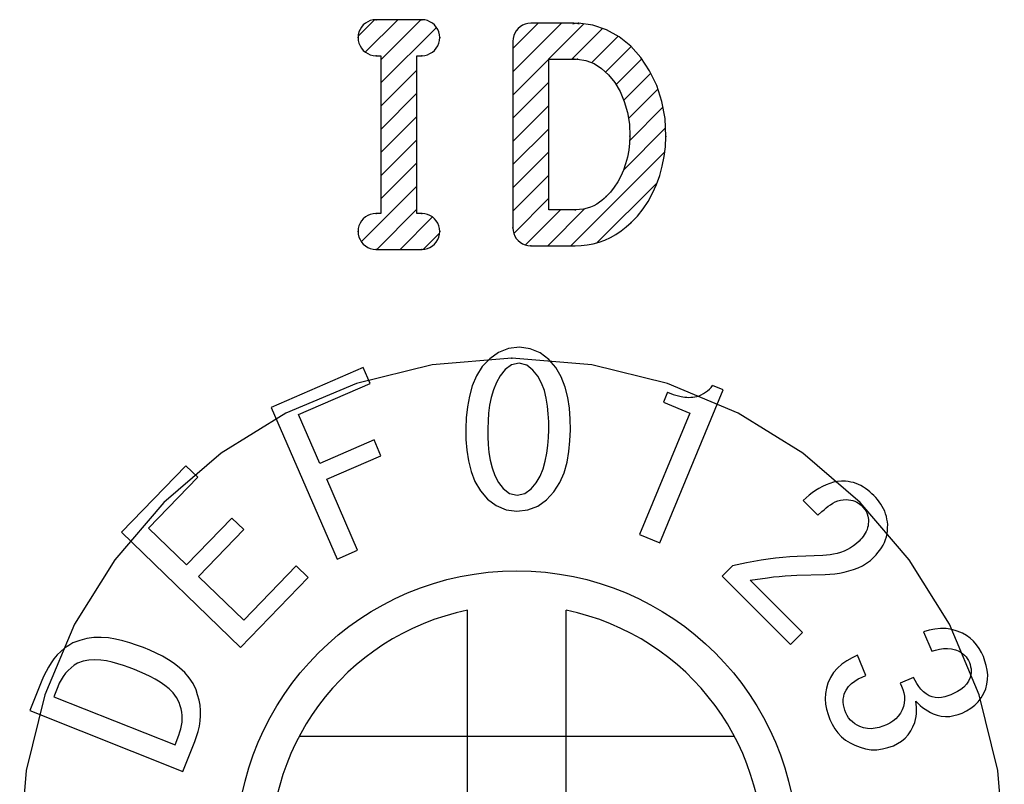
# Model space of a CAD drawing. Units: millimetres. Extents: x 101 to 350, y 62 to 260.
# Drawn here: x 187 to 193, y 184 to 189 of the extents above; entities that cross this region are included whole.
import ezdxf

# ---------------------------------------------------------------- set-up
doc = ezdxf.new("R2010")
doc.units = ezdxf.units.MM
doc.layers.add('5', color=7, linetype='Continuous')

msp = doc.modelspace()

# ---------------------------------------------------------------- linework, layer by layer
at = {"color": 3, "linetype": 'Continuous'}
for p, q in [((189.6384, 188.5637), (189.5392, 188.4646)), ((189.5706, 188.5325), (189.5596, 188.5197)), ((189.5833, 188.5434), (189.5706, 188.5325)), ((189.5828, 188.3668), (189.7806, 188.5645)), ((189.5977, 188.5523), (189.5833, 188.5434)), ((189.6135, 188.5589), (189.5977, 188.5523)), ((189.6303, 188.5631), (189.6135, 188.5589)), ((189.6482, 188.5645), (189.6303, 188.5631)), ((189.7872, 188.5645), (189.6482, 188.5645)), ((189.922, 188.5645), (189.6778, 188.3203)), ((189.9272, 188.5645), (189.7872, 188.5645)), ((189.9448, 188.5631), (189.9272, 188.5645)), ((189.9615, 188.5589), (189.9448, 188.5631)), ((189.9771, 188.5523), (189.9615, 188.5589)), ((189.9915, 188.5434), (189.9771, 188.5523)), ((190.0042, 188.5325), (189.9915, 188.5434)), ((190.0152, 188.5197), (190.0042, 188.5325)), ((190.4818, 188.3879), (190.6361, 188.5423)), ((190.7776, 188.5423), (190.4818, 188.2465)), ((190.4818, 188.1051), (190.915, 188.5383)), ((190.5409, 188.5301), (190.5266, 188.5212)), ((190.5409, 188.5301), (190.5266, 188.5212)), ((190.5566, 188.5367), (190.5409, 188.5301)), ((190.5566, 188.5367), (190.5409, 188.5301)), ((190.5734, 188.5409), (190.5566, 188.5367)), ((190.5734, 188.5409), (190.5566, 188.5367)), ((190.5911, 188.5423), (190.5734, 188.5409)), ((190.5911, 188.5423), (190.5734, 188.5409)), ((190.8525, 188.5423), (190.5911, 188.5423)), ((190.8636, 188.5416), (190.8466, 188.5379)), ((190.8703, 188.5409), (190.8525, 188.5423)), ((190.8815, 188.5426), (190.8636, 188.5416)), ((190.8871, 188.5367), (190.8703, 188.5409)), ((190.9693, 188.5313), (190.8815, 188.5426)), ((191.0525, 188.5034), (190.9693, 188.5313)), ((189.5399, 188.4729), (189.5385, 188.4552)), ((189.544, 188.4897), (189.5399, 188.4729)), ((189.5507, 188.5054), (189.544, 188.4897)), ((189.5596, 188.5197), (189.5507, 188.5054)), ((189.6778, 188.1789), (190.0165, 188.5177)), ((190.0242, 188.5054), (190.0152, 188.5197)), ((190.0309, 188.4897), (190.0242, 188.5054)), ((190.0351, 188.4729), (190.0309, 188.4897)), ((190.0366, 188.4552), (190.0351, 188.4729)), ((190.4874, 188.4673), (190.4832, 188.4504)), ((190.4874, 188.4673), (190.4832, 188.4504)), ((190.494, 188.483), (190.4874, 188.4673)), ((190.494, 188.483), (190.4874, 188.4673)), ((190.5029, 188.4974), (190.494, 188.483)), ((190.5029, 188.4974), (190.494, 188.483)), ((190.5138, 188.5102), (190.5029, 188.4974)), ((190.5138, 188.5102), (190.5029, 188.4974)), ((190.5266, 188.5212), (190.5138, 188.5102)), ((190.5266, 188.5212), (190.5138, 188.5102)), ((191.0293, 188.5112), (190.8413, 188.3232)), ((190.962, 188.3024), (191.1233, 188.4638)), ((191.1298, 188.4602), (191.0525, 188.5034)), ((189.5385, 188.4552), (189.5399, 188.4373)), ((189.5399, 188.4373), (189.544, 188.4204)), ((189.544, 188.4204), (189.5507, 188.4046)), ((189.5507, 188.4046), (189.5596, 188.3902)), ((190.0152, 188.3902), (190.0242, 188.4046)), ((190.0242, 188.4046), (190.0309, 188.4204)), ((190.0309, 188.4204), (190.0351, 188.4373)), ((190.0351, 188.4373), (190.0366, 188.4552)), ((190.4832, 188.4504), (190.4818, 188.4326)), ((190.4832, 188.4504), (190.4818, 188.4326)), ((190.4818, 188.4326), (190.4818, 187.2962)), ((191.2002, 188.4032), (191.1298, 188.4602)), ((191.2625, 188.3339), (191.2002, 188.4032)), ((189.5596, 188.3902), (189.5706, 188.3774)), ((189.5706, 188.3774), (189.5833, 188.3663)), ((189.5833, 188.3663), (189.5977, 188.3574)), ((189.5977, 188.3574), (189.6135, 188.3507)), ((189.6135, 188.3507), (189.6303, 188.3465)), ((189.6303, 188.3465), (189.6482, 188.3451)), ((189.6482, 188.3451), (189.6778, 188.3451)), ((189.6778, 188.3451), (189.6778, 187.3833)), ((189.8976, 187.3833), (189.8976, 188.3451)), ((189.8976, 188.3451), (189.9272, 188.3451)), ((189.9272, 188.3451), (189.9448, 188.3465)), ((189.9448, 188.3465), (189.9615, 188.3507)), ((189.9615, 188.3507), (189.9771, 188.3574)), ((189.9771, 188.3574), (189.9915, 188.3663)), ((189.9915, 188.3663), (190.0042, 188.3774)), ((190.0042, 188.3774), (190.0152, 188.3902)), ((191.2021, 188.4011), (191.0465, 188.2455)), ((190.7008, 187.4059), (190.7008, 188.3232)), ((190.7008, 188.3232), (190.8525, 188.3232)), ((190.8525, 188.3232), (190.8703, 188.3246)), ((190.8573, 188.3253), (190.8751, 188.3235)), ((190.8751, 188.3235), (190.9272, 188.3159)), ((190.9272, 188.3159), (190.9768, 188.2967)), ((190.9768, 188.2967), (191.0231, 188.2671)), ((191.1104, 188.1681), (191.268, 188.3256)), ((191.3157, 188.2537), (191.2625, 188.3339)), ((189.8976, 188.2573), (189.6778, 188.0375)), ((191.0231, 188.2671), (191.0654, 188.2281)), ((191.0654, 188.2281), (191.103, 188.1807)), ((191.3228, 188.239), (191.1576, 188.0738)), ((191.3587, 188.1639), (191.3157, 188.2537)), ((190.7008, 188.1828), (190.4818, 187.9637)), ((191.103, 188.1807), (191.1352, 188.126)), ((191.3904, 188.0661), (191.3587, 188.1639)), ((189.6778, 187.8961), (189.8976, 188.1158)), ((191.1352, 188.126), (191.1613, 188.0651)), ((191.1867, 187.9615), (191.3661, 188.1409)), ((190.4818, 187.8223), (190.7008, 188.0413)), ((191.1613, 188.0651), (191.1805, 187.9989)), ((191.4096, 187.9616), (191.3904, 188.0661)), ((191.1805, 187.9989), (191.1921, 187.9285)), ((191.3969, 188.0303), (191.1941, 187.8275)), ((189.8976, 187.9744), (189.6778, 187.7546)), ((191.1921, 187.9285), (191.1954, 187.855)), ((191.4152, 187.8518), (191.4096, 187.9616)), ((190.7008, 187.8999), (190.4818, 187.6808)), ((191.1561, 187.648), (191.4125, 187.9045)), ((189.6778, 187.6132), (189.8976, 187.833)), ((191.1933, 187.8113), (191.1881, 187.7684)), ((191.1954, 187.855), (191.1933, 187.8113)), ((191.4121, 187.7902), (191.4152, 187.8518)), ((190.4818, 187.5394), (190.7008, 187.7585)), ((191.4082, 187.7587), (190.8363, 187.1868)), ((191.1881, 187.7684), (191.1801, 187.7265)), ((191.4046, 187.7299), (191.4121, 187.7902)), ((189.8976, 187.6916), (189.6778, 187.4718)), ((191.1693, 187.686), (191.1558, 187.6471)), ((191.1801, 187.7265), (191.1693, 187.686)), ((191.3929, 187.6711), (191.4046, 187.7299)), ((191.1558, 187.6471), (191.1397, 187.61)), ((191.3771, 187.6141), (191.3929, 187.6711)), ((190.7008, 187.6171), (190.4818, 187.398)), ((190.9962, 187.2053), (191.3614, 187.5705)), ((191.1211, 187.5751), (191.1001, 187.5426)), ((191.1397, 187.61), (191.1211, 187.5751)), ((191.3574, 187.5593), (191.3771, 187.6141)), ((189.5585, 187.2111), (189.8976, 187.5502)), ((191.0769, 187.5128), (191.0515, 187.486)), ((191.1001, 187.5426), (191.0769, 187.5128)), ((191.3064, 187.4572), (191.3338, 187.5069)), ((191.3338, 187.5069), (191.3574, 187.5593)), ((190.4872, 187.262), (190.7008, 187.4756)), ((191.0096, 187.4516), (190.9928, 187.4408)), ((191.025, 187.4629), (191.0096, 187.4516)), ((191.039, 187.4745), (191.025, 187.4629)), ((191.0515, 187.486), (191.039, 187.4745)), ((191.2755, 187.4106), (191.3064, 187.4572)), ((189.6303, 187.3819), (189.6135, 187.3778)), ((189.6482, 187.3833), (189.6303, 187.3819)), ((189.6778, 187.3833), (189.6482, 187.3833)), ((189.8976, 187.4087), (189.653, 187.1642)), ((189.9272, 187.3833), (189.8976, 187.3833)), ((189.9448, 187.3819), (189.9272, 187.3833)), ((189.9615, 187.3778), (189.9448, 187.3819)), ((190.7725, 187.4059), (190.5585, 187.1919)), ((190.6948, 187.1868), (190.9195, 187.4115)), ((190.8614, 187.4059), (190.7008, 187.4059)), ((190.8883, 187.4065), (190.8635, 187.4059)), ((190.9118, 187.4096), (190.8883, 187.4065)), ((190.934, 187.415), (190.9118, 187.4096)), ((190.955, 187.4221), (190.934, 187.415)), ((190.9746, 187.4308), (190.955, 187.4221)), ((190.9928, 187.4408), (190.9746, 187.4308)), ((191.241, 187.3673), (191.2755, 187.4106)), ((189.5507, 187.3243), (189.544, 187.3086)), ((189.5596, 187.3386), (189.5507, 187.3243)), ((189.5706, 187.3514), (189.5596, 187.3386)), ((189.5833, 187.3623), (189.5706, 187.3514)), ((189.5977, 187.3711), (189.5833, 187.3623)), ((189.6135, 187.3778), (189.5977, 187.3711)), ((189.7945, 187.1642), (189.992, 187.3618)), ((189.9771, 187.3711), (189.9615, 187.3778)), ((189.9915, 187.3623), (189.9771, 187.3711)), ((190.0042, 187.3514), (189.9915, 187.3623)), ((190.0152, 187.3386), (190.0042, 187.3514)), ((190.0242, 187.3243), (190.0152, 187.3386)), ((190.0309, 187.3086), (190.0242, 187.3243)), ((191.1735, 187.3009), (191.2032, 187.3276)), ((191.2032, 187.3276), (191.241, 187.3673)), ((189.5399, 187.2917), (189.5385, 187.2739)), ((189.5385, 187.2739), (189.5399, 187.2562)), ((189.544, 187.3086), (189.5399, 187.2917)), ((190.0358, 187.2641), (189.9367, 187.165)), ((190.0351, 187.2917), (190.0309, 187.3086)), ((190.0366, 187.2739), (190.0351, 187.2917)), ((190.0351, 187.2562), (190.0366, 187.2739)), ((190.4818, 187.2962), (190.4832, 187.2784)), ((190.4832, 187.2784), (190.4874, 187.2616)), ((190.4874, 187.2616), (190.494, 187.2459)), ((191.1102, 187.2556), (191.1425, 187.2769)), ((191.1425, 187.2769), (191.1735, 187.3009)), ((189.5399, 187.2562), (189.544, 187.2394)), ((189.544, 187.2394), (189.5507, 187.2236)), ((189.5507, 187.2236), (189.5596, 187.2092)), ((189.5596, 187.2092), (189.5706, 187.1964)), ((190.0042, 187.1964), (190.0152, 187.2092)), ((190.0152, 187.2092), (190.0242, 187.2236)), ((190.0242, 187.2236), (190.0309, 187.2394)), ((190.0309, 187.2394), (190.0351, 187.2562)), ((190.494, 187.2459), (190.5029, 187.2316)), ((190.5029, 187.2316), (190.5138, 187.2188)), ((190.5138, 187.2188), (190.5266, 187.2079)), ((190.5266, 187.2079), (190.5409, 187.199)), ((190.9717, 187.1985), (191.0075, 187.2084)), ((191.0075, 187.2084), (191.0426, 187.2213)), ((191.0426, 187.2213), (191.0769, 187.2371)), ((191.0769, 187.2371), (191.1102, 187.2556)), ((189.5706, 187.1964), (189.5833, 187.1855)), ((189.5833, 187.1855), (189.5977, 187.1765)), ((189.5977, 187.1765), (189.6135, 187.1698)), ((189.6135, 187.1698), (189.6303, 187.1656)), ((189.6303, 187.1656), (189.6482, 187.1642)), ((189.6482, 187.1642), (189.7872, 187.1642)), ((189.7872, 187.1642), (189.9272, 187.1642)), ((189.9272, 187.1642), (189.9448, 187.1656)), ((189.9448, 187.1656), (189.9615, 187.1698)), ((189.9615, 187.1698), (189.9771, 187.1765)), ((189.9771, 187.1765), (189.9915, 187.1855)), ((189.9915, 187.1855), (190.0042, 187.1964)), ((190.5409, 187.199), (190.5566, 187.1924)), ((190.5566, 187.1924), (190.5734, 187.1882)), ((190.5734, 187.1882), (190.5911, 187.1868)), ((190.5911, 187.1868), (190.8614, 187.1868)), ((190.8614, 187.1868), (190.8985, 187.1876)), ((190.8985, 187.1876), (190.9353, 187.1915)), ((190.9353, 187.1915), (190.9717, 187.1985)), ((190.4768, 186.5006), (189.9903, 186.4613)), ((190.9634, 186.4613), (190.4768, 186.5006)), ((189.9903, 186.4613), (189.5287, 186.3476)), ((191.425, 186.3476), (190.9634, 186.4613)), ((189.5287, 186.3476), (189.0983, 186.1657)), ((191.8554, 186.1657), (191.425, 186.3476)), ((189.0983, 186.1657), (188.7052, 185.9217)), ((192.2485, 185.9217), (191.8554, 186.1657)), ((188.7052, 185.9217), (188.3556, 185.6218)), ((192.5981, 185.6218), (192.2485, 185.9217)), ((188.3556, 185.6218), (188.0557, 185.2722)), ((192.898, 185.2722), (192.5981, 185.6218)), ((188.0557, 185.2722), (187.8117, 184.8791)), ((193.142, 184.8791), (192.898, 185.2722)), ((187.8117, 184.8791), (187.6298, 184.4486)), ((193.3239, 184.4486), (193.142, 184.8791)), ((187.6298, 184.4486), (187.5161, 183.9869)), ((193.4376, 183.9869), (193.3239, 184.4486)), ((187.5161, 183.9869), (187.4768, 183.5002)), ((193.4769, 183.5002), (193.4376, 183.9869))]:
    msp.add_line(p, q, dxfattribs=at)
for p in [(189.6482, 188.5645), (189.6482, 188.5645), (189.6482, 188.5645), (189.9272, 188.5645), (190.8525, 188.5423), (190.8815, 188.5426), (190.8815, 188.5426), (189.5385, 188.4552), (189.5385, 188.4552), (190.0366, 188.4552), (190.0366, 188.4552), (189.6482, 188.3451), (189.9272, 188.3451), (190.8525, 188.3232), (190.8751, 188.3235), (190.8751, 188.3235), (191.1954, 187.855), (191.1954, 187.855), (191.4152, 187.8518), (191.4152, 187.8518), (191.0515, 187.486), (191.0515, 187.486), (189.6482, 187.3833), (189.6482, 187.3833), (189.6482, 187.3833), (189.9272, 187.3833), (190.8614, 187.4059), (190.8635, 187.4059), (190.8635, 187.4059), (191.2032, 187.3276), (191.2032, 187.3276), (189.5385, 187.2739), (189.5385, 187.2739), (190.0366, 187.2739), (190.0366, 187.2739), (190.4818, 187.2962), (189.6482, 187.1642), (189.9272, 187.1642), (190.5911, 187.1868), (190.4768, 186.5006), (190.4768, 186.5006)]:
    msp.add_point(p, dxfattribs=at)
at = {"layer": '5', "color": 7, "linetype": 'Continuous'}
for p, q in [((190.4563, 186.5603), (190.395, 186.5359)), ((190.5217, 186.568), (190.4563, 186.5603)), ((190.587, 186.5585), (190.5217, 186.568)), ((190.6477, 186.5328), (190.587, 186.5585)), ((190.3411, 186.4978), (190.296, 186.4496)), ((190.395, 186.5359), (190.3411, 186.4978)), ((190.7005, 186.4931), (190.6477, 186.5328)), ((190.7438, 186.4433), (190.7005, 186.4931)), ((189.5702, 186.4449), (189.0102, 186.2009)), ((189.6122, 186.3469), (189.5702, 186.4449)), ((190.296, 186.4496), (190.2606, 186.3938)), ((190.4357, 186.4318), (190.4056, 186.3943)), ((190.4745, 186.4599), (190.4357, 186.4318)), ((190.5211, 186.4705), (190.4745, 186.4599)), ((190.5673, 186.4586), (190.5211, 186.4705)), ((190.6048, 186.4287), (190.5673, 186.4586)), ((190.6345, 186.3909), (190.6048, 186.4287)), ((190.7774, 186.3865), (190.7438, 186.4433)), ((190.2606, 186.3938), (190.235, 186.3329)), ((190.4056, 186.3943), (190.3819, 186.3524)), ((190.6575, 186.3486), (190.6345, 186.3909)), ((190.8018, 186.3251), (190.7774, 186.3865)), ((189.1762, 186.1579), (189.6122, 186.3469)), ((190.235, 186.3329), (190.2174, 186.2692)), ((190.3636, 186.3078), (190.3501, 186.2616)), ((190.3819, 186.3524), (190.3636, 186.3078)), ((190.6742, 186.3035), (190.6575, 186.3486)), ((190.6855, 186.2567), (190.6742, 186.3035)), ((190.8179, 186.261), (190.8018, 186.3251)), ((191.3775, 185.375), (191.764, 186.3082)), ((191.764, 186.3082), (191.6996, 186.3348)), ((190.2174, 186.2692), (190.2056, 186.2042)), ((190.3501, 186.2616), (190.3407, 186.2144)), ((190.693, 186.2091), (190.6855, 186.2567)), ((190.8276, 186.1956), (190.8179, 186.261)), ((191.4242, 186.2931), (191.3992, 186.2325)), ((189.0102, 186.2009), (189.4122, 185.2759)), ((190.2056, 186.2042), (190.1985, 186.1385)), ((190.3407, 186.2144), (190.3346, 186.1666)), ((190.6981, 186.1612), (190.693, 186.2091)), ((190.8322, 186.1297), (190.8276, 186.1956)), ((191.3992, 186.2325), (191.5603, 186.1657)), ((189.3062, 185.8599), (189.1762, 186.1579)), ((190.1985, 186.1385), (190.1955, 186.0724)), ((190.3346, 186.1666), (190.3309, 186.1186)), ((190.7008, 186.1131), (190.6981, 186.1612)), ((190.8326, 186.0635), (190.8322, 186.1297)), ((191.5603, 186.1657), (191.254, 185.4262)), ((190.1955, 186.0724), (190.1963, 186.0063)), ((190.3309, 186.1186), (190.3292, 186.0705)), ((190.3292, 186.0705), (190.3295, 186.0223)), ((190.6995, 186.0168), (190.7013, 186.0649)), ((190.7013, 186.0649), (190.7008, 186.1131)), ((190.8297, 185.9975), (190.8326, 186.0635)), ((189.6362, 186.0029), (189.3062, 185.8599)), ((189.6782, 185.9059), (189.6362, 186.0029)), ((190.1963, 186.0063), (190.2014, 185.9404)), ((190.3295, 186.0223), (190.3317, 185.9742)), ((190.6952, 185.9688), (190.6995, 186.0168)), ((190.3317, 185.9742), (190.3364, 185.9262)), ((190.6886, 185.9211), (190.6952, 185.9688)), ((190.8234, 185.9317), (190.8297, 185.9975)), ((189.3482, 185.7629), (189.6782, 185.9059)), ((190.2014, 185.9404), (190.2112, 185.875)), ((190.3364, 185.9262), (190.3441, 185.8787)), ((190.6794, 185.8739), (190.6886, 185.9211)), ((190.812, 185.8666), (190.8234, 185.9317)), ((188.4892, 185.8459), (188.0972, 185.4409)), ((188.5622, 185.7749), (188.4892, 185.8459)), ((190.2112, 185.875), (190.2273, 185.8109)), ((190.3441, 185.8787), (190.3559, 185.832)), ((190.3559, 185.832), (190.3724, 185.7868)), ((190.6485, 185.7828), (190.6666, 185.8274)), ((190.6666, 185.8274), (190.6794, 185.8739)), ((190.7939, 185.803), (190.812, 185.8666)), ((188.2622, 185.4659), (188.5622, 185.7749)), ((189.5362, 185.3299), (189.3482, 185.7629)), ((190.2273, 185.8109), (190.2511, 185.7493)), ((190.3724, 185.7868), (190.3947, 185.7441)), ((190.624, 185.7414), (190.6485, 185.7828)), ((190.7677, 185.7423), (190.7939, 185.803)), ((190.2511, 185.7493), (190.2843, 185.6922)), ((190.3947, 185.7441), (190.424, 185.706)), ((190.424, 185.706), (190.4619, 185.6767)), ((190.5552, 185.6753), (190.5934, 185.7043)), ((190.5934, 185.7043), (190.624, 185.7414)), ((190.7325, 185.6865), (190.7677, 185.7423)), ((192.3472, 185.7071), (192.3267, 185.6941)), ((192.3684, 185.7188), (192.3472, 185.7071)), ((192.3904, 185.7291), (192.3684, 185.7188)), ((192.413, 185.7378), (192.3904, 185.7291)), ((192.4363, 185.7446), (192.413, 185.7378)), ((192.4601, 185.7494), (192.4363, 185.7446)), ((192.4842, 185.7516), (192.4601, 185.7494)), ((192.5085, 185.7515), (192.4842, 185.7516)), ((192.5249, 185.749), (192.5085, 185.7515)), ((192.5412, 185.7462), (192.5249, 185.749)), ((192.5574, 185.7425), (192.5412, 185.7462)), ((192.5732, 185.7375), (192.5574, 185.7425)), ((192.5886, 185.7313), (192.5732, 185.7375)), ((192.6035, 185.724), (192.5886, 185.7313)), ((192.6179, 185.7158), (192.6035, 185.724)), ((192.6317, 185.7066), (192.6179, 185.7158)), ((192.645, 185.6967), (192.6317, 185.7066)), ((190.2843, 185.6922), (190.3279, 185.6426)), ((190.3279, 185.6426), (190.381, 185.6034)), ((190.4619, 185.6767), (190.5084, 185.6652)), ((190.5084, 185.6652), (190.5552, 185.6753)), ((190.6876, 185.6381), (190.7325, 185.6865)), ((192.2693, 185.6495), (192.2512, 185.6333)), ((192.2877, 185.6652), (192.2693, 185.6495)), ((192.3069, 185.6801), (192.2877, 185.6652)), ((192.3267, 185.6941), (192.3069, 185.6801)), ((192.6578, 185.6862), (192.645, 185.6967)), ((192.6703, 185.6752), (192.6578, 185.6862)), ((192.6825, 185.6641), (192.6703, 185.6752)), ((192.6936, 185.6515), (192.6825, 185.6641)), ((192.7045, 185.6388), (192.6936, 185.6515)), ((190.381, 185.6034), (190.4416, 185.5774)), ((190.5725, 185.5757), (190.6338, 185.5998)), ((190.6338, 185.5998), (190.6876, 185.6381)), ((192.2512, 185.6333), (192.3411, 185.5434)), ((192.3781, 185.5774), (192.3909, 185.5881)), ((192.3909, 185.5881), (192.4042, 185.5983)), ((192.4042, 185.5983), (192.4178, 185.608)), ((192.4178, 185.608), (192.432, 185.6169)), ((192.432, 185.6169), (192.4468, 185.6248)), ((192.4468, 185.6248), (192.4622, 185.6311)), ((192.4622, 185.6311), (192.4784, 185.6354)), ((192.4784, 185.6354), (192.4949, 185.6382)), ((192.4949, 185.6382), (192.5136, 185.6404)), ((192.5136, 185.6404), (192.542, 185.636)), ((192.542, 185.636), (192.5539, 185.6331)), ((192.5539, 185.6331), (192.5662, 185.6292)), ((192.5662, 185.6292), (192.5777, 185.6235)), ((192.5777, 185.6235), (192.5882, 185.6173)), ((192.5882, 185.6173), (192.6051, 185.6044)), ((192.6051, 185.6044), (192.6167, 185.5912)), ((192.6167, 185.5912), (192.625, 185.5811)), ((192.7149, 185.6257), (192.7045, 185.6388)), ((192.7245, 185.612), (192.7149, 185.6257)), ((192.7333, 185.5978), (192.7245, 185.612)), ((192.7411, 185.583), (192.7333, 185.5978)), ((192.7479, 185.5677), (192.7411, 185.583)), ((188.7692, 185.5259), (188.4932, 185.2419)), ((188.8422, 185.4559), (188.7692, 185.5259)), ((190.4416, 185.5774), (190.5069, 185.568)), ((190.5069, 185.568), (190.5725, 185.5757)), ((192.3411, 185.5434), (192.3655, 185.5663)), ((192.3655, 185.5663), (192.3781, 185.5774)), ((192.625, 185.5811), (192.6341, 185.5676)), ((192.6341, 185.5676), (192.6411, 185.553)), ((192.6411, 185.553), (192.6457, 185.5378)), ((192.6457, 185.5378), (192.6495, 185.5175)), ((192.7536, 185.552), (192.7479, 185.5677)), ((192.7582, 185.5359), (192.7536, 185.552)), ((192.7616, 185.5195), (192.7582, 185.5359)), ((188.4932, 185.2419), (188.2622, 185.4659)), ((192.644, 185.4681), (192.6402, 185.4565)), ((192.6466, 185.48), (192.644, 185.4681)), ((192.6482, 185.4922), (192.6466, 185.48)), ((192.649, 185.5044), (192.6482, 185.4922)), ((192.6495, 185.5175), (192.649, 185.5044)), ((192.7641, 185.503), (192.7616, 185.5195)), ((192.7663, 185.4864), (192.7641, 185.503)), ((192.7648, 185.4495), (192.7658, 185.4679)), ((192.7658, 185.4679), (192.7663, 185.4864)), ((188.0972, 185.4409), (188.8222, 184.7379)), ((188.5662, 185.1709), (188.8422, 185.4559)), ((191.254, 185.4262), (191.3775, 185.375)), ((192.6082, 185.4046), (192.6003, 185.3953)), ((192.6159, 185.4142), (192.6082, 185.4046)), ((192.6231, 185.4241), (192.6159, 185.4142)), ((192.6297, 185.4344), (192.6231, 185.4241)), ((192.6354, 185.4452), (192.6297, 185.4344)), ((192.6402, 185.4565), (192.6354, 185.4452)), ((192.7534, 185.3954), (192.7588, 185.4131)), ((192.7588, 185.4131), (192.7626, 185.4312)), ((192.7626, 185.4312), (192.7648, 185.4495)), ((192.54, 185.3453), (192.5205, 185.3346)), ((192.5585, 185.3574), (192.54, 185.3453)), ((192.5759, 185.3711), (192.5585, 185.3574)), ((192.5923, 185.3861), (192.5759, 185.3711)), ((192.6003, 185.3953), (192.5923, 185.3861)), ((192.7185, 185.3307), (192.729, 185.3459)), ((192.729, 185.3459), (192.7384, 185.3617)), ((192.7384, 185.3617), (192.7466, 185.3783)), ((192.7466, 185.3783), (192.7534, 185.3954)), ((189.4122, 185.2759), (189.5362, 185.3299)), ((192.0823, 185.2818), (192.0382, 185.2761)), ((192.1266, 185.2864), (192.0823, 185.2818)), ((192.1709, 185.2901), (192.1266, 185.2864)), ((192.2153, 185.2928), (192.1709, 185.2901)), ((192.3709, 185.2983), (192.2153, 185.2928)), ((192.393, 185.2998), (192.3709, 185.2983)), ((192.415, 185.3025), (192.393, 185.2998)), ((192.4368, 185.3064), (192.415, 185.3025)), ((192.4584, 185.3113), (192.4368, 185.3064)), ((192.4796, 185.3176), (192.4584, 185.3113)), ((192.5004, 185.3254), (192.4796, 185.3176)), ((192.5205, 185.3346), (192.5004, 185.3254)), ((192.6608, 185.2688), (192.6827, 185.2884)), ((192.6827, 185.2884), (192.695, 185.3022)), ((192.695, 185.3022), (192.7071, 185.3162)), ((192.7071, 185.3162), (192.7185, 185.3307)), ((189.1622, 185.2349), (188.8422, 184.9039)), ((189.2342, 185.1639), (189.1622, 185.2349)), ((191.8197, 185.2345), (191.7578, 185.1725)), ((191.9068, 185.2529), (191.8197, 185.2345)), ((191.9504, 185.2615), (191.9068, 185.2529)), ((191.9942, 185.2693), (191.9504, 185.2615)), ((192.0382, 185.2761), (191.9942, 185.2693)), ((192.5582, 185.2128), (192.5856, 185.2234)), ((192.5856, 185.2234), (192.612, 185.2362)), ((192.612, 185.2362), (192.6373, 185.2513)), ((192.6373, 185.2513), (192.6608, 185.2688)), ((188.8422, 184.9039), (188.5662, 185.1709)), ((188.8222, 184.7379), (189.2342, 185.1639)), ((191.7578, 185.1725), (192.1745, 184.7558)), ((191.9286, 185.1472), (192.0347, 185.1631)), ((192.0347, 185.1631), (192.0702, 185.1673)), ((192.0702, 185.1673), (192.1058, 185.171)), ((192.1058, 185.171), (192.1414, 185.174)), ((192.1414, 185.174), (192.1771, 185.1763)), ((192.1771, 185.1763), (192.2128, 185.1781)), ((192.2128, 185.1781), (192.3851, 185.1829)), ((192.3851, 185.1829), (192.4145, 185.1845)), ((192.4145, 185.1845), (192.4437, 185.1873)), ((192.4437, 185.1873), (192.4728, 185.1914)), ((192.4728, 185.1914), (192.5017, 185.1969)), ((192.5017, 185.1969), (192.5302, 185.204)), ((192.5302, 185.204), (192.5582, 185.2128)), ((192.2472, 184.8286), (191.9286, 185.1472)), ((190.2062, 182.1464), (190.2062, 184.9646)), ((190.8062, 182.1464), (190.8062, 184.9646)), ((192.1745, 184.7558), (192.2472, 184.8286)), ((193.0189, 184.8423), (192.9854, 184.8326)), ((192.9854, 184.8326), (193.0346, 184.7146)), ((193.053, 184.8499), (193.0189, 184.8423)), ((193.0877, 184.8536), (193.053, 184.8499)), ((193.1226, 184.8527), (193.0877, 184.8536)), ((193.157, 184.8471), (193.1226, 184.8527)), ((193.1904, 184.837), (193.157, 184.8471)), ((193.2229, 184.8244), (193.1904, 184.837)), ((193.2468, 184.8101), (193.2229, 184.8244)), ((193.2695, 184.7941), (193.2468, 184.8101)), ((187.7755, 184.7498), (187.7503, 184.7327)), ((187.8016, 184.7653), (187.7755, 184.7498)), ((187.8434, 184.7801), (187.8016, 184.7653)), ((187.8859, 184.7922), (187.8434, 184.7801)), ((187.9296, 184.7987), (187.8859, 184.7922)), ((187.9738, 184.7994), (187.9296, 184.7987)), ((188.0179, 184.7956), (187.9738, 184.7994)), ((188.0616, 184.7886), (188.0179, 184.7956)), ((188.1047, 184.7788), (188.0616, 184.7886)), ((188.1473, 184.7665), (188.1047, 184.7788)), ((188.1892, 184.7525), (188.1473, 184.7665)), ((188.2309, 184.7376), (188.1892, 184.7525)), ((193.29, 184.7753), (193.2695, 184.7941)), ((193.3081, 184.7542), (193.29, 184.7753)), ((193.3238, 184.7312), (193.3081, 184.7542)), ((187.7053, 184.6919), (187.6856, 184.6687)), ((187.7269, 184.7133), (187.7053, 184.6919)), ((187.7503, 184.7327), (187.7269, 184.7133)), ((188.2697, 184.7207), (188.2309, 184.7376)), ((188.3082, 184.7031), (188.2697, 184.7207)), ((188.3461, 184.6841), (188.3082, 184.7031)), ((188.3828, 184.6631), (188.3461, 184.6841)), ((192.5822, 184.6899), (192.5494, 184.6741)), ((192.6337, 184.5664), (192.5822, 184.6899)), ((193.0346, 184.7146), (193.0582, 184.7212)), ((193.0582, 184.7212), (193.082, 184.7269)), ((193.082, 184.7269), (193.1062, 184.7307)), ((193.1062, 184.7307), (193.1306, 184.7316)), ((193.1306, 184.7316), (193.1549, 184.7291)), ((193.1549, 184.7291), (193.1786, 184.723)), ((193.1786, 184.723), (193.2016, 184.7148)), ((193.2016, 184.7148), (193.213, 184.7075)), ((193.213, 184.7075), (193.2241, 184.6998)), ((193.2241, 184.6998), (193.2344, 184.6911)), ((193.2344, 184.6911), (193.2435, 184.6811)), ((193.3372, 184.7068), (193.3238, 184.7312)), ((193.3493, 184.6817), (193.3372, 184.7068)), ((193.3589, 184.6548), (193.3493, 184.6817)), ((187.6677, 184.6441), (187.6516, 184.6183)), ((187.6856, 184.6687), (187.6677, 184.6441)), ((187.8635, 184.6543), (187.8298, 184.642)), ((187.8987, 184.6608), (187.8635, 184.6543)), ((187.9345, 184.6624), (187.8987, 184.6608)), ((187.9703, 184.6603), (187.9345, 184.6624)), ((188.0058, 184.6552), (187.9703, 184.6603)), ((188.0409, 184.6478), (188.0058, 184.6552)), ((188.0756, 184.6384), (188.0409, 184.6478)), ((188.1098, 184.6275), (188.0756, 184.6384)), ((188.1436, 184.6156), (188.1098, 184.6275)), ((188.4182, 184.6398), (188.3828, 184.6631)), ((188.4515, 184.6137), (188.4182, 184.6398)), ((192.4874, 184.6361), (192.4599, 184.6121)), ((192.5174, 184.6566), (192.4874, 184.6361)), ((192.5494, 184.6741), (192.5174, 184.6566)), ((193.2435, 184.6811), (193.2511, 184.67)), ((193.2511, 184.67), (193.2577, 184.6582)), ((193.2577, 184.6582), (193.2638, 184.6462)), ((193.2638, 184.6462), (193.268, 184.6334)), ((193.268, 184.6334), (193.2717, 184.6204)), ((193.3672, 184.6274), (193.3589, 184.6548)), ((193.3729, 184.5994), (193.3672, 184.6274)), ((187.624, 184.5641), (187.6115, 184.5364)), ((187.6372, 184.5915), (187.624, 184.5641)), ((187.6516, 184.6183), (187.6372, 184.5915)), ((188.1773, 184.6032), (188.1436, 184.6156)), ((188.2092, 184.5897), (188.1773, 184.6032)), ((188.2409, 184.5756), (188.2092, 184.5897)), ((188.2722, 184.5606), (188.2409, 184.5756)), ((188.4824, 184.5847), (188.4515, 184.6137)), ((188.5101, 184.5527), (188.4824, 184.5847)), ((192.4361, 184.5846), (192.4169, 184.5537)), ((192.4599, 184.6121), (192.4361, 184.5846)), ((192.6101, 184.5567), (192.6337, 184.5664)), ((193.2716, 184.5669), (193.2687, 184.5537)), ((193.2739, 184.5802), (193.2716, 184.5669)), ((193.2717, 184.6204), (193.2743, 184.6071)), ((193.275, 184.5936), (193.2739, 184.5802)), ((193.2743, 184.6071), (193.275, 184.5936)), ((193.3756, 184.5709), (193.3729, 184.5994)), ((193.3749, 184.5423), (193.3756, 184.5709)), ((187.6115, 184.5364), (187.5388, 184.3538)), ((188.3029, 184.5443), (188.2722, 184.5606)), ((188.3326, 184.5265), (188.3029, 184.5443)), ((188.3612, 184.5068), (188.3326, 184.5265)), ((188.3881, 184.485), (188.3612, 184.5068)), ((188.5333, 184.5174), (188.5101, 184.5527)), ((188.5516, 184.4792), (188.5333, 184.5174)), ((192.4021, 184.5204), (192.3928, 184.4892)), ((192.4169, 184.5537), (192.4021, 184.5204)), ((192.5272, 184.499), (192.5449, 184.5174)), ((192.5449, 184.5174), (192.5651, 184.5329)), ((192.5651, 184.5329), (192.5871, 184.5458)), ((192.5871, 184.5458), (192.6101, 184.5567)), ((192.9229, 184.5546), (192.8422, 184.521)), ((192.8422, 184.521), (192.8503, 184.5015)), ((192.8503, 184.5015), (192.8578, 184.4818)), ((192.9331, 184.5358), (192.9229, 184.5546)), ((192.9438, 184.5174), (192.9331, 184.5358)), ((192.9556, 184.4995), (192.9438, 184.5174)), ((193.2459, 184.5133), (193.2301, 184.4963)), ((193.2584, 184.5328), (193.2459, 184.5133)), ((193.2687, 184.5537), (193.2584, 184.5328)), ((193.3637, 184.4862), (193.3704, 184.514)), ((193.3704, 184.514), (193.3749, 184.5423)), ((187.7085, 184.4976), (187.6846, 184.4371)), ((188.4127, 184.4605), (188.3881, 184.485)), ((188.433, 184.4324), (188.4127, 184.4605)), ((188.5613, 184.4485), (188.5516, 184.4792)), ((188.5698, 184.4174), (188.5613, 184.4485)), ((192.3865, 184.4573), (192.3848, 184.4249)), ((192.3928, 184.4892), (192.3865, 184.4573)), ((192.4983, 184.4383), (192.5019, 184.4549)), ((192.5019, 184.4549), (192.5133, 184.4777)), ((192.5133, 184.4777), (192.5272, 184.499)), ((192.8578, 184.4818), (192.8638, 184.4616)), ((192.8638, 184.4616), (192.8678, 184.4409)), ((192.9689, 184.4828), (192.9556, 184.4995)), ((192.984, 184.4678), (192.9689, 184.4828)), ((193.0011, 184.4549), (192.984, 184.4678)), ((193.0192, 184.4437), (193.0011, 184.4549)), ((193.0375, 184.4372), (193.0192, 184.4437)), ((193.1327, 184.4419), (193.1141, 184.4364)), ((193.1511, 184.4482), (193.1327, 184.4419)), ((193.1721, 184.4582), (193.1511, 184.4482)), ((193.1926, 184.4691), (193.1721, 184.4582)), ((193.2121, 184.4817), (193.1926, 184.4691)), ((193.2301, 184.4963), (193.2121, 184.4817)), ((193.3367, 184.4316), (193.3513, 184.4584)), ((193.3513, 184.4584), (193.3637, 184.4862)), ((187.6846, 184.4371), (188.4241, 184.1446)), ((188.4494, 184.4018), (188.433, 184.4324)), ((188.4551, 184.3824), (188.4494, 184.4018)), ((188.4602, 184.3628), (188.4551, 184.3824)), ((188.576, 184.3858), (188.5698, 184.4174)), ((188.5791, 184.3538), (188.576, 184.3858)), ((192.3848, 184.4249), (192.3875, 184.3925)), ((192.3875, 184.3925), (192.3938, 184.3606)), ((192.4954, 184.4047), (192.4958, 184.4216)), ((192.4972, 184.3879), (192.4954, 184.4047)), ((192.4958, 184.4216), (192.4983, 184.4383)), ((192.5008, 184.3714), (192.4972, 184.3879)), ((192.8668, 184.3989), (192.8625, 184.3783)), ((192.869, 184.4199), (192.8668, 184.3989)), ((192.8678, 184.4409), (192.869, 184.4199)), ((192.9402, 184.3915), (192.9385, 184.41)), ((192.9385, 184.41), (192.951, 184.3962)), ((192.9415, 184.3729), (192.9402, 184.3915)), ((192.951, 184.3962), (192.9644, 184.3834)), ((192.9644, 184.3834), (192.979, 184.3718)), ((193.0564, 184.4326), (193.0375, 184.4372)), ((193.0757, 184.431), (193.0564, 184.4326)), ((193.0951, 184.4325), (193.0757, 184.431)), ((193.1141, 184.4364), (193.0951, 184.4325)), ((193.2728, 184.3671), (193.297, 184.3856)), ((193.297, 184.3856), (193.3185, 184.4072)), ((193.3185, 184.4072), (193.3367, 184.4316)), ((187.5388, 184.3538), (188.4719, 183.9825)), ((188.4641, 184.3429), (188.4602, 184.3628)), ((188.4664, 184.3228), (188.4641, 184.3429)), ((188.4671, 184.3026), (188.4664, 184.3228)), ((188.5768, 184.2895), (188.5794, 184.3216)), ((188.5794, 184.3216), (188.5791, 184.3538)), ((192.3938, 184.3606), (192.4031, 184.3294)), ((192.4031, 184.3294), (192.4139, 184.2987)), ((192.5055, 184.3552), (192.5008, 184.3714)), ((192.511, 184.3392), (192.5055, 184.3552)), ((192.5191, 184.3237), (192.511, 184.3392)), ((192.5284, 184.3089), (192.5191, 184.3237)), ((192.8433, 184.3376), (192.8306, 184.319)), ((192.8536, 184.3576), (192.8433, 184.3376)), ((192.8625, 184.3783), (192.8536, 184.3576)), ((192.9391, 184.3172), (192.9413, 184.3357)), ((192.9413, 184.3357), (192.942, 184.3543)), ((192.942, 184.3543), (192.9415, 184.3729)), ((192.979, 184.3718), (192.9942, 184.3611)), ((192.9942, 184.3611), (193.01, 184.3512)), ((193.01, 184.3512), (193.0263, 184.3422)), ((193.0263, 184.3422), (193.0428, 184.3336)), ((193.0428, 184.3336), (193.0673, 184.3249)), ((193.0673, 184.3249), (193.0924, 184.3185)), ((193.1442, 184.3176), (193.1698, 184.3223)), ((193.1698, 184.3223), (193.1948, 184.3295)), ((193.1948, 184.3295), (193.2193, 184.338)), ((193.2193, 184.338), (193.2466, 184.3517)), ((193.2466, 184.3517), (193.2728, 184.3671)), ((188.4592, 184.2424), (188.4635, 184.2622)), ((188.4635, 184.2622), (188.4661, 184.2823)), ((188.4661, 184.2823), (188.4671, 184.3026)), ((188.5717, 184.2577), (188.5768, 184.2895)), ((192.4139, 184.2987), (192.4281, 184.27)), ((192.4281, 184.27), (192.4441, 184.2423)), ((192.5394, 184.2954), (192.5284, 184.3089)), ((192.5522, 184.2834), (192.5394, 184.2954)), ((192.5662, 184.273), (192.5522, 184.2834)), ((192.581, 184.2637), (192.5662, 184.273)), ((192.5961, 184.255), (192.581, 184.2637)), ((192.7589, 184.2658), (192.7364, 184.2575)), ((192.7789, 184.2761), (192.7589, 184.2658)), ((192.7981, 184.288), (192.7789, 184.2761)), ((192.8155, 184.3023), (192.7981, 184.288)), ((192.8306, 184.319), (192.8155, 184.3023)), ((192.9197, 184.2547), (192.9309, 184.2808)), ((192.9309, 184.2808), (192.9354, 184.2989)), ((192.9354, 184.2989), (192.9391, 184.3172)), ((193.0924, 184.3185), (193.1183, 184.3161)), ((193.1183, 184.3161), (193.1442, 184.3176)), ((188.4241, 184.1446), (188.4475, 184.2037)), ((188.4475, 184.2037), (188.4536, 184.223)), ((188.4536, 184.223), (188.4592, 184.2424)), ((188.5548, 184.1956), (188.5641, 184.2264)), ((188.5641, 184.2264), (188.5717, 184.2577)), ((192.4441, 184.2423), (192.4631, 184.2166)), ((192.4631, 184.2166), (192.4852, 184.1934)), ((192.6189, 184.2477), (192.5961, 184.255)), ((192.6424, 184.243), (192.6189, 184.2477)), ((192.6664, 184.2424), (192.6424, 184.243)), ((192.6902, 184.245), (192.6664, 184.2424)), ((192.7136, 184.2503), (192.6902, 184.245)), ((192.7364, 184.2575), (192.7136, 184.2503)), ((192.8719, 184.1849), (192.8909, 184.206)), ((192.8909, 184.206), (192.9068, 184.2294)), ((192.9068, 184.2294), (192.9197, 184.2547)), ((188.4719, 183.9825), (188.5446, 184.1651)), ((188.5446, 184.1651), (188.5548, 184.1956)), ((191.8328, 184.1949), (189.1795, 184.1949)), ((192.4852, 184.1934), (192.51, 184.1733)), ((192.51, 184.1733), (192.5372, 184.1564)), ((192.5372, 184.1564), (192.5655, 184.1415)), ((192.5655, 184.1415), (192.5978, 184.1291)), ((192.8007, 184.1387), (192.826, 184.1517)), ((192.826, 184.1517), (192.8501, 184.1667)), ((192.8501, 184.1667), (192.8719, 184.1849)), ((192.5978, 184.1291), (192.6311, 184.1193)), ((192.6311, 184.1193), (192.6654, 184.1142)), ((192.6654, 184.1142), (192.7, 184.1142)), ((192.7, 184.1142), (192.7343, 184.119)), ((192.7343, 184.119), (192.7678, 184.1277)), ((192.7678, 184.1277), (192.8007, 184.1387))]:
    msp.add_line(p, q, dxfattribs=at)
msp.add_circle((190.5062, 183.4949), 1.71, dxfattribs=at)
for centre, radius, start, end in [((191.5458, 186.4537), 0.1944, 286.85759, 322.27132), ((192.3057, 188.7552), 2.6151, 250.3019, 250.77519), ((191.615, 186.7575), 0.5014, 250.13377, 257.53921), ((191.5551, 186.4777), 0.2153, 257.04767, 282.63315), ((190.5062, 183.4949), 1.5, 101.53696, 78.46304), ((187.9734, 184.3983), 0.2829, 120.51627, 159.4549)]:
    msp.add_arc(centre, radius, start, end, dxfattribs=at)

doc.saveas('drawing.dxf')
